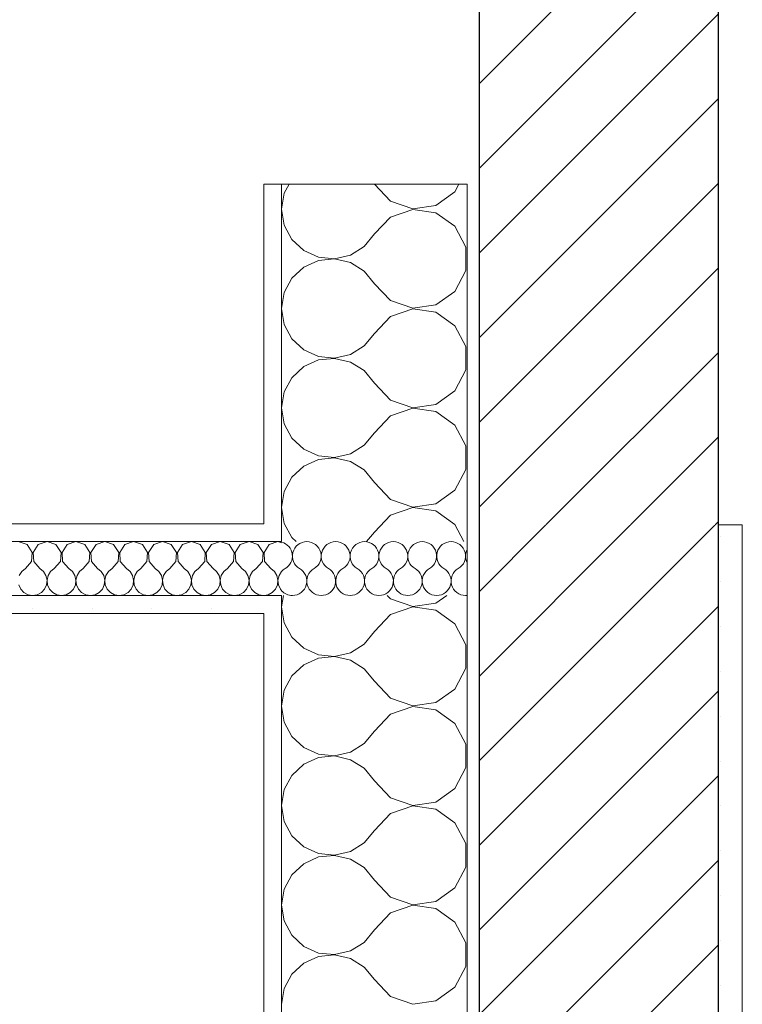
# Model space of a CAD drawing. Units: millimetres. Extents: x -910008 to 151591, y -173457 to -21021.
# Drawn here: x -27285 to -26681, y -92866 to -92043 of the extents above; entities that cross this region are included whole.
import ezdxf

# ---------------------------------------------------------------- set-up
doc = ezdxf.new("R2010")
doc.units = ezdxf.units.MM
doc.header["$MEASUREMENT"] = 0
doc.linetypes.add('Wipeout_Contour', pattern=[1000, 0, -1000])
doc.layers.add('210 Murs.23D', color=7, linetype='Continuous')
doc.layers.add('220 Cloisons', color=7, linetype='Continuous')
for name, color, linetype, lineweight in [('210 Murs.23D_Stylo_No__1', 7, 'Continuous', 13), ('210 Murs.23D_Stylo_No__2', 7, 'Continuous', 25), ('210 Murs.23D_Stylo_No__93', 9, 'Continuous', 20), ('210 Murs.23D_Stylo_No__95', 8, 'Continuous', 20), ('220 Cloisons_Stylo_No__1', 7, 'Continuous', 13), ('220 Cloisons_Stylo_No__93', 9, 'Continuous', 20)]:
    doc.layers.add(name, color=color, linetype=linetype, lineweight=lineweight)
doc.layers.add('210 Murs.23D_Stylo_No__6', color=253, linetype='Continuous', lineweight=18, true_color=0x828282)
pattern_1 = [(270, (0, 0), (86.60254, 0), [0, -50]), (270, (43.3, -25), (86.60254, 0), [0, -50])]
pattern_2 = [(45, (0, 0), (-35.35534, 35.35534), [])]
pattern_3 = [(0, (0, 0), (0, 86.60254), [0, -50]), (0, (25, 43.3), (0, 86.60254), [0, -50])]

# ---------------------------------------------------------------- blocks, each defined once
blk = doc.blocks.new('*X53')
at = {"layer": '220 Cloisons_Stylo_No__93', "linetype": 'Continuous'}
for p, q in [((-27076.91, -92481.66), (-27081.21, -92488.11)), ((-27069.57, -92479.17), (-27076.91, -92481.66)), ((-27066.49, -92480.22), (-27069.57, -92479.17)), ((-27081.21, -92488.11), (-27080.71, -92495.84)), ((-27080.71, -92495.84), (-27075.6, -92501.67)), ((-27072.56, -92504.16), (-27075.6, -92501.67)), ((-27070.49, -92507.5), (-27072.56, -92504.16)), ((-27069.59, -92511.33), (-27070.49, -92507.5)), ((-27069.98, -92515.24), (-27069.59, -92511.33)), ((-27068.65, -92507.5), (-27069.54, -92511.33)), ((-27069.54, -92511.33), (-27069.16, -92515.24)), ((-27066.57, -92504.16), (-27068.65, -92507.5)), ((-27066.49, -92504.09), (-27066.57, -92504.16)), ((-27074.28, -92521.68), (-27071.6, -92518.81)), ((-27071.6, -92518.81), (-27069.98, -92515.24)), ((-27069.16, -92515.24), (-27067.54, -92518.81)), ((-27067.54, -92518.81), (-27066.49, -92519.93)), ((-27081.49, -92524.15), (-27077.75, -92523.53)), ((-27077.75, -92523.53), (-27074.28, -92521.68))]:
    blk.add_line(p, q, dxfattribs=at)
blk = doc.blocks.new('*X54')
at = {"layer": '220 Cloisons_Stylo_No__93', "linetype": 'Continuous'}
for p, q in [((-27060.28, -92180.48), (-27064.28, -92187.97)), ((-26988.99, -92180.55), (-26989.05, -92180.48)), ((-26988.99, -92180.55), (-26975.47, -92194.72)), ((-26921.63, -92186.98), (-26918.28, -92180.48)), ((-27064.28, -92187.97), (-27066.49, -92201.32)), ((-26937.58, -92198.34), (-26921.63, -92186.98)), ((-26975.47, -92194.72), (-26956.97, -92201.13)), ((-26956.97, -92201.13), (-26937.58, -92198.34)), ((-27066.49, -92201.32), (-27064.28, -92214.67)), ((-26956.97, -92201.51), (-26975.47, -92207.91)), ((-26937.58, -92204.29), (-26956.97, -92201.51)), ((-26921.63, -92215.65), (-26937.58, -92204.29)), ((-27064.28, -92214.67), (-27057.91, -92226.6)), ((-26975.47, -92207.91), (-26988.99, -92222.08)), ((-26912.66, -92233.06), (-26921.63, -92215.65)), ((-26997.57, -92232.54), (-26988.99, -92222.08)), ((-27057.91, -92226.6), (-27048.03, -92235.85)), ((-27048.03, -92235.85), (-27035.71, -92241.43)), ((-27022.24, -92242.76), (-27009.06, -92239.69)), ((-27009.06, -92239.69), (-26997.57, -92232.54)), ((-26912.66, -92252.64), (-26912.66, -92233.06)), ((-27035.71, -92244.26), (-27048.03, -92249.85)), ((-27035.71, -92241.43), (-27022.24, -92242.76)), ((-27022.24, -92242.94), (-27035.71, -92244.26)), ((-27009.06, -92246.01), (-27022.24, -92242.94)), ((-26997.57, -92253.16), (-27009.06, -92246.01)), ((-27048.03, -92249.85), (-27057.91, -92259.1)), ((-26988.99, -92263.62), (-26997.57, -92253.16)), ((-26921.63, -92270.05), (-26912.66, -92252.64)), ((-27057.91, -92259.1), (-27064.28, -92271.03)), ((-26988.99, -92263.62), (-26975.47, -92277.79)), ((-27064.28, -92271.03), (-27066.49, -92284.38)), ((-26937.58, -92281.41), (-26921.63, -92270.05)), ((-26975.47, -92277.79), (-26956.97, -92284.19)), ((-26956.97, -92284.19), (-26937.58, -92281.41)), ((-27066.49, -92284.38), (-27064.28, -92297.73)), ((-26956.97, -92284.57), (-26975.47, -92290.97)), ((-26937.58, -92287.36), (-26956.97, -92284.57)), ((-26921.63, -92298.72), (-26937.58, -92287.36)), ((-27064.28, -92297.73), (-27057.91, -92309.66)), ((-26975.47, -92290.97), (-26988.99, -92305.15)), ((-26997.57, -92315.61), (-26988.99, -92305.15)), ((-26912.66, -92316.12), (-26921.63, -92298.72)), ((-27057.91, -92309.66), (-27048.03, -92318.91)), ((-27048.03, -92318.91), (-27035.71, -92324.5)), ((-27009.06, -92322.75), (-26997.57, -92315.61)), ((-26912.66, -92335.71), (-26912.66, -92316.12)), ((-27035.71, -92327.33), (-27048.03, -92332.91)), ((-27035.71, -92324.5), (-27022.24, -92325.82)), ((-27022.24, -92326), (-27035.71, -92327.33)), ((-27022.24, -92325.82), (-27009.06, -92322.75)), ((-27009.06, -92329.07), (-27022.24, -92326)), ((-26997.57, -92336.22), (-27009.06, -92329.07)), ((-27048.03, -92332.91), (-27057.91, -92342.16)), ((-26988.99, -92346.68), (-26997.57, -92336.22)), ((-26921.63, -92353.11), (-26912.66, -92335.71)), ((-27057.91, -92342.16), (-27064.28, -92354.1)), ((-26988.99, -92346.68), (-26975.47, -92360.85)), ((-27064.28, -92354.1), (-27066.49, -92367.45)), ((-26937.58, -92364.47), (-26921.63, -92353.11)), ((-26975.47, -92360.85), (-26956.97, -92367.26)), ((-27066.49, -92367.45), (-27064.28, -92380.8)), ((-26956.97, -92367.63), (-26975.47, -92374.04)), ((-26956.97, -92367.26), (-26937.58, -92364.47)), ((-26937.58, -92370.42), (-26956.97, -92367.63)), ((-26921.63, -92381.78), (-26937.58, -92370.42)), ((-26975.47, -92374.04), (-26988.99, -92388.21)), ((-27064.28, -92380.8), (-27057.91, -92392.73)), ((-26997.57, -92398.67), (-26988.99, -92388.21)), ((-26912.66, -92399.19), (-26921.63, -92381.78)), ((-27057.91, -92392.73), (-27048.03, -92401.98)), ((-27048.03, -92401.98), (-27035.71, -92407.56)), ((-27009.06, -92405.82), (-26997.57, -92398.67)), ((-26912.66, -92418.77), (-26912.66, -92399.19)), ((-27035.71, -92410.39), (-27048.03, -92415.98)), ((-27035.71, -92407.56), (-27022.24, -92408.89)), ((-27022.24, -92409.07), (-27035.71, -92410.39)), ((-27022.24, -92408.89), (-27009.06, -92405.82)), ((-27009.06, -92412.14), (-27022.24, -92409.07)), ((-26997.57, -92419.28), (-27009.06, -92412.14)), ((-27048.03, -92415.98), (-27057.91, -92425.23)), ((-26988.99, -92429.74), (-26997.57, -92419.28)), ((-26921.63, -92436.18), (-26912.66, -92418.77)), ((-27057.91, -92425.23), (-27064.28, -92437.16)), ((-27064.28, -92437.16), (-27066.49, -92450.51)), ((-26988.99, -92429.74), (-26975.47, -92443.92)), ((-26937.58, -92447.53), (-26921.63, -92436.18)), ((-26975.47, -92443.92), (-26956.97, -92450.32)), ((-27066.49, -92450.51), (-27064.28, -92463.86)), ((-26956.97, -92450.7), (-26975.47, -92457.1)), ((-26956.97, -92450.32), (-26937.58, -92447.53)), ((-26937.58, -92453.48), (-26956.97, -92450.7)), ((-26921.63, -92464.84), (-26937.58, -92453.48)), ((-26975.47, -92457.1), (-26988.99, -92471.28)), ((-27064.28, -92463.86), (-27057.91, -92475.79)), ((-26914.25, -92479.17), (-26921.63, -92464.84)), ((-27057.91, -92475.79), (-27054.3, -92479.17)), ((-26995.47, -92479.17), (-26988.99, -92471.28))]:
    blk.add_line(p, q, dxfattribs=at)
blk = doc.blocks.new('*X55')
at = {"layer": '220 Cloisons_Stylo_No__93', "linetype": 'Continuous'}
for centre, start, end in [((-27069.57, -92491.23), 300, 75.20388), ((-27045.45, -92491.23), 300, 240), ((-27021.34, -92491.23), 300, 240), ((-26997.22, -92491.23), 300, 240), ((-26973.11, -92491.23), 300, 240), ((-26948.99, -92491.23), 300, 240), ((-26924.87, -92491.23), 300, 240), ((-26900.76, -92491.23), 152.84537, 207.15463), ((-27057.51, -92512.11), 120, 138.12645), ((-27057.51, -92512.11), 270, 60), ((-27033.39, -92512.11), 120, 270), ((-27033.39, -92512.11), 270, 60), ((-27009.28, -92512.11), 120, 270), ((-27009.28, -92512.11), 270, 60), ((-26985.16, -92512.11), 120, 270), ((-26985.16, -92512.11), 270, 60), ((-26961.05, -92512.11), 120, 270), ((-26961.05, -92512.11), 270, 60), ((-26936.93, -92512.11), 120, 270), ((-26936.93, -92512.11), 270, 60), ((-26912.82, -92512.11), 120, 270), ((-27057.51, -92512.11), 221.87355, 270), ((-26912.82, -92512.11), 270, 276.32811)]:
    blk.add_arc(centre, 12.06, start, end, dxfattribs=at)
blk = doc.blocks.new('*X56')
at = {"layer": '220 Cloisons_Stylo_No__93', "linetype": 'Continuous'}
for p, q in [((-27064.94, -92524.17), (-27066.49, -92533.57)), ((-26978.15, -92524.17), (-26975.47, -92526.98)), ((-26975.47, -92526.98), (-26956.97, -92533.39)), ((-26937.58, -92530.6), (-26928.56, -92524.17)), ((-27066.49, -92533.57), (-27064.28, -92546.92)), ((-26956.97, -92533.76), (-26975.47, -92540.17)), ((-26956.97, -92533.39), (-26937.58, -92530.6)), ((-26937.58, -92536.55), (-26956.97, -92533.76)), ((-26975.47, -92540.17), (-26988.99, -92554.34)), ((-26921.63, -92547.91), (-26937.58, -92536.55)), ((-27064.28, -92546.92), (-27057.91, -92558.86)), ((-26912.66, -92565.31), (-26921.63, -92547.91)), ((-27057.91, -92558.86), (-27048.03, -92568.11)), ((-26997.57, -92564.8), (-26988.99, -92554.34)), ((-27048.03, -92568.11), (-27035.71, -92573.69)), ((-27009.06, -92571.94), (-26997.57, -92564.8)), ((-26912.66, -92584.9), (-26912.66, -92565.31)), ((-27035.71, -92576.52), (-27048.03, -92582.11)), ((-27035.71, -92573.69), (-27022.24, -92575.02)), ((-27022.24, -92575.2), (-27035.71, -92576.52)), ((-27022.24, -92575.02), (-27009.06, -92571.94)), ((-27009.06, -92578.27), (-27022.24, -92575.2)), ((-27048.03, -92582.11), (-27057.91, -92591.36)), ((-26997.57, -92585.41), (-27009.06, -92578.27)), ((-26988.99, -92595.87), (-26997.57, -92585.41)), ((-26921.63, -92602.3), (-26912.66, -92584.9)), ((-27057.91, -92591.36), (-27064.28, -92603.29)), ((-26988.99, -92595.87), (-26975.47, -92610.05)), ((-26937.58, -92613.66), (-26921.63, -92602.3)), ((-27064.28, -92603.29), (-27066.49, -92616.64)), ((-26975.47, -92610.05), (-26956.97, -92616.45)), ((-27066.49, -92616.64), (-27064.28, -92629.99)), ((-26956.97, -92616.83), (-26975.47, -92623.23)), ((-26956.97, -92616.45), (-26937.58, -92613.66)), ((-26937.58, -92619.61), (-26956.97, -92616.83)), ((-26975.47, -92623.23), (-26988.99, -92637.4)), ((-26921.63, -92630.97), (-26937.58, -92619.61)), ((-27064.28, -92629.99), (-27057.91, -92641.92)), ((-26912.66, -92648.38), (-26921.63, -92630.97)), ((-27057.91, -92641.92), (-27048.03, -92651.17)), ((-26997.57, -92647.86), (-26988.99, -92637.4)), ((-27048.03, -92651.17), (-27035.71, -92656.76)), ((-27009.06, -92655.01), (-26997.57, -92647.86)), ((-26912.66, -92667.96), (-26912.66, -92648.38)), ((-27035.71, -92659.59), (-27048.03, -92665.17)), ((-27035.71, -92656.76), (-27022.24, -92658.08)), ((-27022.24, -92658.26), (-27035.71, -92659.59)), ((-27022.24, -92658.08), (-27009.06, -92655.01)), ((-27009.06, -92661.33), (-27022.24, -92658.26)), ((-27048.03, -92665.17), (-27057.91, -92674.42)), ((-26997.57, -92668.48), (-27009.06, -92661.33)), ((-26921.63, -92685.37), (-26912.66, -92667.96)), ((-27057.91, -92674.42), (-27064.28, -92686.35)), ((-26988.99, -92678.94), (-26997.57, -92668.48)), ((-26988.99, -92678.94), (-26975.47, -92693.11)), ((-27064.28, -92686.35), (-27066.49, -92699.7)), ((-26937.58, -92696.73), (-26921.63, -92685.37)), ((-27066.49, -92699.7), (-27064.28, -92713.05)), ((-26975.47, -92693.11), (-26956.97, -92699.51)), ((-26956.97, -92699.89), (-26975.47, -92706.3)), ((-26956.97, -92699.51), (-26937.58, -92696.73)), ((-26937.58, -92702.68), (-26956.97, -92699.89)), ((-26975.47, -92706.3), (-26988.99, -92720.47)), ((-26921.63, -92714.04), (-26937.58, -92702.68)), ((-27064.28, -92713.05), (-27057.91, -92724.99)), ((-26912.66, -92731.44), (-26921.63, -92714.04)), ((-27057.91, -92724.99), (-27048.03, -92734.24)), ((-26997.57, -92730.93), (-26988.99, -92720.47)), ((-27009.06, -92738.07), (-26997.57, -92730.93)), ((-26912.66, -92751.03), (-26912.66, -92731.44)), ((-27048.03, -92734.24), (-27035.71, -92739.82)), ((-27035.71, -92739.82), (-27022.24, -92741.15)), ((-27022.24, -92741.32), (-27035.71, -92742.65)), ((-27022.24, -92741.15), (-27009.06, -92738.07)), ((-27009.06, -92744.4), (-27022.24, -92741.32)), ((-27048.03, -92748.23), (-27057.91, -92757.48)), ((-27035.71, -92742.65), (-27048.03, -92748.23)), ((-26997.57, -92751.54), (-27009.06, -92744.4)), ((-27057.91, -92757.48), (-27064.28, -92769.42)), ((-26988.99, -92762), (-26997.57, -92751.54)), ((-26921.63, -92768.43), (-26912.66, -92751.03)), ((-26988.99, -92762), (-26975.47, -92776.17)), ((-27064.28, -92769.42), (-27066.49, -92782.77)), ((-26937.58, -92779.79), (-26921.63, -92768.43)), ((-27066.49, -92782.77), (-27064.28, -92796.12)), ((-26975.47, -92776.17), (-26956.97, -92782.58)), ((-26956.97, -92782.95), (-26975.47, -92789.36)), ((-26956.97, -92782.58), (-26937.58, -92779.79)), ((-26937.58, -92785.74), (-26956.97, -92782.95)), ((-26975.47, -92789.36), (-26988.99, -92803.53)), ((-26921.63, -92797.1), (-26937.58, -92785.74)), ((-27064.28, -92796.12), (-27057.91, -92808.05)), ((-26912.66, -92814.51), (-26921.63, -92797.1)), ((-26997.57, -92813.99), (-26988.99, -92803.53)), ((-27057.91, -92808.05), (-27048.03, -92817.3)), ((-27009.06, -92821.14), (-26997.57, -92813.99)), ((-26912.66, -92834.09), (-26912.66, -92814.51)), ((-27048.03, -92817.3), (-27035.71, -92822.88)), ((-27035.71, -92822.88), (-27022.24, -92824.21)), ((-27022.24, -92824.39), (-27035.71, -92825.71)), ((-27022.24, -92824.21), (-27009.06, -92821.14)), ((-27009.06, -92827.46), (-27022.24, -92824.39)), ((-27048.03, -92831.3), (-27057.91, -92840.55)), ((-27035.71, -92825.71), (-27048.03, -92831.3)), ((-26997.57, -92834.61), (-27009.06, -92827.46)), ((-27057.91, -92840.55), (-27064.28, -92852.48)), ((-26988.99, -92845.07), (-26997.57, -92834.61)), ((-26921.63, -92851.5), (-26912.66, -92834.09)), ((-26988.99, -92845.07), (-26975.47, -92859.24)), ((-27064.28, -92852.48), (-27066.49, -92865.83)), ((-26937.58, -92862.86), (-26921.63, -92851.5)), ((-26975.47, -92859.24), (-26956.97, -92865.64)), ((-26956.97, -92865.64), (-26937.58, -92862.86))]:
    blk.add_line(p, q, dxfattribs=at)
blk = doc.blocks.new('Mur_14', base_point=(-27081.49, -92180.48))
at = {"layer": '220 Cloisons_Stylo_No__1', "linetype": 'Continuous', "flags": 128}
blk.add_lwpolyline([(-26911.49, -94460.19), (-26911.49, -92180.48)], dxfattribs=at)
at = {"color": 254, "linetype": 'Wipeout_Contour', "lineweight": 0, "ltscale": 384841.044866}
blk.add_wipeout([(-27066.49, -92464.17), (-27066.49, -92180.48), (-27081.49, -92180.48), (-27081.49, -92464.17)], dxfattribs=at).dxf.layer = '220 Cloisons'
at = {"layer": '220 Cloisons_Stylo_No__93', "linetype": 'Continuous'}
h = blk.add_hatch(dxfattribs=at)
h.set_pattern_fill('Plâtre', color=256, style=0, pattern_type=2)
h.set_pattern_definition(pattern_1)
h.paths.add_polyline_path([(-27066.49, -92464.17), (-27066.49, -92180.48), (-27081.49, -92180.48), (-27081.49, -92464.17)])
at = {"layer": '220 Cloisons_Stylo_No__1', "linetype": 'Continuous', "flags": 128}
blk.add_lwpolyline([(-26911.49, -92180.48), (-27081.49, -92180.48)], dxfattribs=at)
at = {"color": 254, "linetype": 'Wipeout_Contour', "lineweight": 0, "ltscale": 385414.291283}
blk.add_wipeout([(-27066.49, -92479.17), (-27066.49, -92464.17), (-27081.49, -92464.17), (-27081.49, -92479.17)], dxfattribs=at).dxf.layer = '220 Cloisons'
at = {"layer": '220 Cloisons_Stylo_No__93', "linetype": 'Continuous'}
h = blk.add_hatch(dxfattribs=at)
h.set_pattern_fill('Plâtre', color=256, style=0, pattern_type=2)
h.set_pattern_definition(pattern_1)
h.paths.add_polyline_path([(-27066.49, -92479.17), (-27066.49, -92464.17), (-27081.49, -92464.17), (-27081.49, -92479.17)])
at = {"layer": '220 Cloisons_Stylo_No__1', "linetype": 'Continuous'}
for p, q in [((-27066.49, -92180.48), (-27066.49, -92479.17)), ((-27066.49, -92479.17), (-27081.49, -92479.17))]:
    blk.add_line(p, q, dxfattribs=at)
at = {"layer": '220 Cloisons_Stylo_No__1', "linetype": 'Continuous', "flags": 128}
blk.add_lwpolyline([(-27081.49, -92180.48), (-27081.49, -92464.17)], dxfattribs=at)
at = {"layer": '220 Cloisons'}
for name in ['*X54', '*X53']:
    blk.add_blockref(name, (0, 0), dxfattribs=at)
at = {"color": 254, "linetype": 'Wipeout_Contour', "lineweight": 0, "ltscale": 385644.628039}
blk.add_wipeout([(-27066.49, -92539.17), (-27066.49, -92524.17), (-27081.49, -92524.17), (-27081.49, -92539.17)], dxfattribs=at).dxf.layer = '220 Cloisons'
at = {"layer": '220 Cloisons_Stylo_No__93', "linetype": 'Continuous'}
h = blk.add_hatch(dxfattribs=at)
h.set_pattern_fill('Plâtre', color=256, style=0, pattern_type=2)
h.set_pattern_definition(pattern_1)
h.paths.add_polyline_path([(-27066.49, -92539.17), (-27066.49, -92524.17), (-27081.49, -92524.17), (-27081.49, -92539.17)])
at = {"layer": '220 Cloisons_Stylo_No__1', "linetype": 'Continuous'}
blk.add_line((-27081.49, -92524.17), (-27066.49, -92524.17), dxfattribs=at)
at = {"layer": '220 Cloisons'}
blk.add_blockref('*X55', (0, 0), dxfattribs=at)
at = {"color": 254, "linetype": 'Wipeout_Contour', "lineweight": 0, "ltscale": 389363.840081}
blk.add_wipeout([(-27081.49, -92539.17), (-27081.49, -94460.19), (-27066.49, -94460.19), (-27066.49, -92539.17)], dxfattribs=at).dxf.layer = '220 Cloisons'
at = {"layer": '220 Cloisons_Stylo_No__93', "linetype": 'Continuous'}
h = blk.add_hatch(dxfattribs=at)
h.set_pattern_fill('Plâtre', color=256, style=0, pattern_type=2)
h.set_pattern_definition(pattern_1)
h.paths.add_polyline_path([(-27081.49, -92539.17), (-27081.49, -94460.19), (-27066.49, -94460.19), (-27066.49, -92539.17)])
at = {"layer": '220 Cloisons_Stylo_No__1', "linetype": 'Continuous'}
blk.add_line((-27066.49, -92524.17), (-27066.49, -94460.19), dxfattribs=at)
at = {"layer": '220 Cloisons_Stylo_No__1', "linetype": 'Continuous', "flags": 128}
blk.add_lwpolyline([(-27081.49, -92539.17), (-27081.49, -94460.19)], dxfattribs=at)
at = {"layer": '220 Cloisons'}
blk.add_blockref('*X56', (0, 0), dxfattribs=at)
blk = doc.blocks.new('Mur_15', base_point=(-26801.49, -92465.24))
at = {"color": 254, "linetype": 'Wipeout_Contour', "lineweight": 0, "ltscale": 388770.178118}
blk.add_wipeout([(-26681.49, -94445.24), (-26681.49, -92465.24), (-26701.49, -92465.24), (-26701.49, -94445.24)], dxfattribs=at).dxf.layer = '210 Murs.23D'
at = {"layer": '210 Murs.23D_Stylo_No__93', "linetype": 'Continuous'}
h = blk.add_hatch(dxfattribs=at)
h.set_pattern_fill('Enduit', color=256, style=0, pattern_type=2)
h.set_pattern_definition([(0, (0, 0), (0, 37.5), [0, -37.5])])
h.paths.add_polyline_path([(-26681.49, -94445.24), (-26681.49, -92465.24), (-26701.49, -92465.24), (-26701.49, -94445.24)])
at = {"layer": '210 Murs.23D_Stylo_No__1', "linetype": 'Continuous', "flags": 128}
blk.add_lwpolyline([(-26681.49, -94445.24), (-26681.49, -92465.24)], dxfattribs=at)
at = {"color": 254, "linetype": 'Wipeout_Contour', "lineweight": 0, "ltscale": 388891.442477}
blk.add_wipeout([(-26701.49, -94445.24), (-26701.49, -92465.24), (-26901.49, -92465.24), (-26901.49, -94445.24)], dxfattribs=at).dxf.layer = '210 Murs.23D'
at = {"layer": '210 Murs.23D_Stylo_No__6', "linetype": 'Continuous'}
h = blk.add_hatch(dxfattribs=at)
h.set_pattern_fill('Maçonnerie', color=256, style=0, pattern_type=2)
h.set_pattern_definition(pattern_2)
h.paths.add_polyline_path([(-26701.49, -94445.24), (-26701.49, -92465.24), (-26901.49, -92465.24), (-26901.49, -94445.24)])
at = {"layer": '210 Murs.23D_Stylo_No__1', "linetype": 'Continuous', "flags": 128}
blk.add_lwpolyline([(-26681.49, -92465.24), (-26701.49, -92465.24)], dxfattribs=at)
at = {"layer": '210 Murs.23D_Stylo_No__2', "linetype": 'Continuous'}
blk.add_line((-26701.49, -94445.24), (-26701.49, -92465.24), dxfattribs=at)
at = {"layer": '210 Murs.23D_Stylo_No__2', "linetype": 'Continuous', "flags": 128}
blk.add_lwpolyline([(-26901.49, -92465.24), (-26901.49, -94445.24)], dxfattribs=at)
blk = doc.blocks.new('Mur_18', base_point=(-26801.49, -91610.38))
at = {"color": 254, "linetype": 'Wipeout_Contour', "lineweight": 0, "ltscale": 383443.36958}
blk.add_wipeout([(-26901.49, -91610.38), (-26901.49, -92465.24), (-26701.49, -92465.24), (-26701.49, -91610.38)], dxfattribs=at).dxf.layer = '210 Murs.23D'
at = {"layer": '210 Murs.23D_Stylo_No__95', "linetype": 'Continuous'}
h = blk.add_hatch(dxfattribs=at)
h.set_pattern_fill('Maçonnerie', color=256, style=0, pattern_type=2)
h.set_pattern_definition(pattern_2)
h.paths.add_polyline_path([(-26901.49, -91610.38), (-26901.49, -92465.24), (-26701.49, -92465.24), (-26701.49, -91610.38)])
at = {"layer": '210 Murs.23D_Stylo_No__2', "linetype": 'Continuous', "flags": 128}
for points in [[(-26901.49, -91610.38), (-26901.49, -92465.24)], [(-26701.49, -92465.24), (-26701.49, -91610.38)]]:
    blk.add_lwpolyline(points, dxfattribs=at)
blk = doc.blocks.new('*X70')
at = {"layer": '220 Cloisons_Stylo_No__93', "linetype": 'Continuous'}
for p, q in [((-27279.27, -92481.66), (-27286.61, -92479.17)), ((-27274.96, -92488.11), (-27279.27, -92481.66)), ((-27269.83, -92481.66), (-27274.14, -92488.11)), ((-27262.49, -92479.17), (-27269.83, -92481.66)), ((-27255.15, -92481.66), (-27262.49, -92479.17)), ((-27250.84, -92488.11), (-27255.15, -92481.66)), ((-27245.72, -92481.66), (-27250.02, -92488.11)), ((-27238.38, -92479.17), (-27245.72, -92481.66)), ((-27231.03, -92481.66), (-27238.38, -92479.17)), ((-27226.73, -92488.11), (-27231.03, -92481.66)), ((-27221.6, -92481.66), (-27225.91, -92488.11)), ((-27214.26, -92479.17), (-27221.6, -92481.66)), ((-27206.92, -92481.66), (-27214.26, -92479.17)), ((-27202.61, -92488.11), (-27206.92, -92481.66)), ((-27197.48, -92481.66), (-27201.79, -92488.11)), ((-27190.14, -92479.17), (-27197.48, -92481.66)), ((-27182.8, -92481.66), (-27190.14, -92479.17)), ((-27178.5, -92488.11), (-27182.8, -92481.66)), ((-27173.37, -92481.66), (-27177.68, -92488.11)), ((-27166.03, -92479.17), (-27173.37, -92481.66)), ((-27158.69, -92481.66), (-27166.03, -92479.17)), ((-27154.38, -92488.11), (-27158.69, -92481.66)), ((-27149.25, -92481.66), (-27153.56, -92488.11)), ((-27141.91, -92479.17), (-27149.25, -92481.66)), ((-27134.57, -92481.66), (-27141.91, -92479.17)), ((-27130.27, -92488.11), (-27134.57, -92481.66)), ((-27125.14, -92481.66), (-27129.44, -92488.11)), ((-27117.8, -92479.17), (-27125.14, -92481.66)), ((-27110.46, -92481.66), (-27117.8, -92479.17)), ((-27106.15, -92488.11), (-27110.46, -92481.66)), ((-27101.02, -92481.66), (-27105.33, -92488.11)), ((-27093.68, -92479.17), (-27101.02, -92481.66)), ((-27086.34, -92481.66), (-27093.68, -92479.17)), ((-27082.04, -92488.11), (-27086.34, -92481.66)), ((-27275.47, -92495.84), (-27274.96, -92488.11)), ((-27274.14, -92488.11), (-27273.63, -92495.84)), ((-27251.35, -92495.84), (-27250.84, -92488.11)), ((-27250.02, -92488.11), (-27249.52, -92495.84)), ((-27227.24, -92495.84), (-27226.73, -92488.11)), ((-27225.91, -92488.11), (-27225.4, -92495.84)), ((-27203.12, -92495.84), (-27202.61, -92488.11)), ((-27201.79, -92488.11), (-27201.28, -92495.84)), ((-27179, -92495.84), (-27178.5, -92488.11)), ((-27177.68, -92488.11), (-27177.17, -92495.84)), ((-27154.89, -92495.84), (-27154.38, -92488.11)), ((-27153.56, -92488.11), (-27153.05, -92495.84)), ((-27130.77, -92495.84), (-27130.27, -92488.11)), ((-27129.44, -92488.11), (-27128.94, -92495.84)), ((-27106.66, -92495.84), (-27106.15, -92488.11)), ((-27105.33, -92488.11), (-27104.82, -92495.84)), ((-27082.54, -92495.84), (-27082.04, -92488.11)), ((-27280.58, -92501.67), (-27283.61, -92504.16)), ((-27280.58, -92501.67), (-27275.47, -92495.84)), ((-27273.63, -92495.84), (-27268.52, -92501.67)), ((-27265.48, -92504.16), (-27268.52, -92501.67)), ((-27256.46, -92501.67), (-27259.5, -92504.16)), ((-27256.46, -92501.67), (-27251.35, -92495.84)), ((-27249.52, -92495.84), (-27244.4, -92501.67)), ((-27241.37, -92504.16), (-27244.4, -92501.67)), ((-27232.35, -92501.67), (-27235.38, -92504.16)), ((-27232.35, -92501.67), (-27227.24, -92495.84)), ((-27225.4, -92495.84), (-27220.29, -92501.67)), ((-27217.25, -92504.16), (-27220.29, -92501.67)), ((-27208.23, -92501.67), (-27211.27, -92504.16)), ((-27208.23, -92501.67), (-27203.12, -92495.84)), ((-27201.28, -92495.84), (-27196.17, -92501.67)), ((-27193.14, -92504.16), (-27196.17, -92501.67)), ((-27184.12, -92501.67), (-27187.15, -92504.16)), ((-27184.12, -92501.67), (-27179, -92495.84)), ((-27177.17, -92495.84), (-27172.06, -92501.67)), ((-27169.02, -92504.16), (-27172.06, -92501.67)), ((-27160, -92501.67), (-27163.04, -92504.16)), ((-27160, -92501.67), (-27154.89, -92495.84)), ((-27153.05, -92495.84), (-27147.94, -92501.67)), ((-27144.91, -92504.16), (-27147.94, -92501.67)), ((-27135.88, -92501.67), (-27138.92, -92504.16)), ((-27135.88, -92501.67), (-27130.77, -92495.84)), ((-27128.94, -92495.84), (-27123.83, -92501.67)), ((-27120.79, -92504.16), (-27123.83, -92501.67)), ((-27111.77, -92501.67), (-27114.81, -92504.16)), ((-27111.77, -92501.67), (-27106.66, -92495.84)), ((-27104.82, -92495.84), (-27099.71, -92501.67)), ((-27096.67, -92504.16), (-27099.71, -92501.67)), ((-27087.65, -92501.67), (-27090.69, -92504.16)), ((-27087.65, -92501.67), (-27082.54, -92495.84)), ((-27283.61, -92504.16), (-27285.69, -92507.5)), ((-27263.41, -92507.5), (-27265.48, -92504.16)), ((-27262.52, -92511.33), (-27263.41, -92507.5)), ((-27262.9, -92515.24), (-27262.52, -92511.33)), ((-27261.57, -92507.5), (-27262.46, -92511.33)), ((-27262.46, -92511.33), (-27262.08, -92515.24)), ((-27259.5, -92504.16), (-27261.57, -92507.5)), ((-27239.29, -92507.5), (-27241.37, -92504.16)), ((-27238.4, -92511.33), (-27239.29, -92507.5)), ((-27238.79, -92515.24), (-27238.4, -92511.33)), ((-27237.46, -92507.5), (-27238.35, -92511.33)), ((-27238.35, -92511.33), (-27237.96, -92515.24)), ((-27235.38, -92504.16), (-27237.46, -92507.5)), ((-27215.18, -92507.5), (-27217.25, -92504.16)), ((-27214.29, -92511.33), (-27215.18, -92507.5)), ((-27214.67, -92515.24), (-27214.29, -92511.33)), ((-27213.34, -92507.5), (-27214.23, -92511.33)), ((-27214.23, -92511.33), (-27213.85, -92515.24)), ((-27211.27, -92504.16), (-27213.34, -92507.5)), ((-27191.06, -92507.5), (-27193.14, -92504.16)), ((-27190.17, -92511.33), (-27191.06, -92507.5)), ((-27190.56, -92515.24), (-27190.17, -92511.33)), ((-27189.23, -92507.5), (-27190.12, -92511.33)), ((-27190.12, -92511.33), (-27189.73, -92515.24)), ((-27187.15, -92504.16), (-27189.23, -92507.5)), ((-27166.95, -92507.5), (-27169.02, -92504.16)), ((-27166.05, -92511.33), (-27166.95, -92507.5)), ((-27166.44, -92515.24), (-27166.05, -92511.33)), ((-27165.11, -92507.5), (-27166, -92511.33)), ((-27166, -92511.33), (-27165.62, -92515.24)), ((-27163.04, -92504.16), (-27165.11, -92507.5)), ((-27142.83, -92507.5), (-27144.91, -92504.16)), ((-27141.94, -92511.33), (-27142.83, -92507.5)), ((-27142.32, -92515.24), (-27141.94, -92511.33)), ((-27141, -92507.5), (-27141.89, -92511.33)), ((-27141.89, -92511.33), (-27141.5, -92515.24)), ((-27138.92, -92504.16), (-27141, -92507.5)), ((-27118.72, -92507.5), (-27120.79, -92504.16)), ((-27117.82, -92511.33), (-27118.72, -92507.5)), ((-27118.21, -92515.24), (-27117.82, -92511.33)), ((-27116.88, -92507.5), (-27117.77, -92511.33)), ((-27117.77, -92511.33), (-27117.39, -92515.24)), ((-27114.81, -92504.16), (-27116.88, -92507.5)), ((-27094.6, -92507.5), (-27096.67, -92504.16)), ((-27093.71, -92511.33), (-27094.6, -92507.5)), ((-27094.09, -92515.24), (-27093.71, -92511.33)), ((-27092.76, -92507.5), (-27093.66, -92511.33)), ((-27093.66, -92511.33), (-27093.27, -92515.24)), ((-27090.69, -92504.16), (-27092.76, -92507.5)), ((-27286.2, -92515.24), (-27284.57, -92518.81)), ((-27284.57, -92518.81), (-27281.89, -92521.68)), ((-27267.21, -92521.68), (-27264.52, -92518.81)), ((-27264.52, -92518.81), (-27262.9, -92515.24)), ((-27262.08, -92515.24), (-27260.46, -92518.81)), ((-27260.46, -92518.81), (-27257.77, -92521.68)), ((-27243.09, -92521.68), (-27240.41, -92518.81)), ((-27240.41, -92518.81), (-27238.79, -92515.24)), ((-27237.96, -92515.24), (-27236.34, -92518.81)), ((-27236.34, -92518.81), (-27233.66, -92521.68)), ((-27218.98, -92521.68), (-27216.29, -92518.81)), ((-27216.29, -92518.81), (-27214.67, -92515.24)), ((-27213.85, -92515.24), (-27212.23, -92518.81)), ((-27212.23, -92518.81), (-27209.54, -92521.68)), ((-27194.86, -92521.68), (-27192.18, -92518.81)), ((-27192.18, -92518.81), (-27190.56, -92515.24)), ((-27189.73, -92515.24), (-27188.11, -92518.81)), ((-27188.11, -92518.81), (-27185.43, -92521.68)), ((-27170.75, -92521.68), (-27168.06, -92518.81)), ((-27168.06, -92518.81), (-27166.44, -92515.24)), ((-27165.62, -92515.24), (-27164, -92518.81)), ((-27164, -92518.81), (-27161.31, -92521.68)), ((-27146.63, -92521.68), (-27143.95, -92518.81)), ((-27143.95, -92518.81), (-27142.32, -92515.24)), ((-27141.5, -92515.24), (-27139.88, -92518.81)), ((-27139.88, -92518.81), (-27137.2, -92521.68)), ((-27122.52, -92521.68), (-27119.83, -92518.81)), ((-27119.83, -92518.81), (-27118.21, -92515.24)), ((-27117.39, -92515.24), (-27115.77, -92518.81)), ((-27115.77, -92518.81), (-27113.08, -92521.68)), ((-27098.4, -92521.68), (-27095.71, -92518.81)), ((-27095.71, -92518.81), (-27094.09, -92515.24)), ((-27093.27, -92515.24), (-27091.65, -92518.81)), ((-27091.65, -92518.81), (-27088.97, -92521.68)), ((-27281.89, -92521.68), (-27278.42, -92523.53)), ((-27278.42, -92523.53), (-27274.55, -92524.17)), ((-27274.55, -92524.17), (-27270.67, -92523.53)), ((-27270.67, -92523.53), (-27267.21, -92521.68)), ((-27257.77, -92521.68), (-27254.31, -92523.53)), ((-27254.31, -92523.53), (-27250.43, -92524.17)), ((-27250.43, -92524.17), (-27246.56, -92523.53)), ((-27246.56, -92523.53), (-27243.09, -92521.68)), ((-27233.66, -92521.68), (-27230.19, -92523.53)), ((-27230.19, -92523.53), (-27226.32, -92524.17)), ((-27226.32, -92524.17), (-27222.44, -92523.53)), ((-27222.44, -92523.53), (-27218.98, -92521.68)), ((-27209.54, -92521.68), (-27206.08, -92523.53)), ((-27206.08, -92523.53), (-27202.2, -92524.17)), ((-27202.2, -92524.17), (-27198.33, -92523.53)), ((-27198.33, -92523.53), (-27194.86, -92521.68)), ((-27185.43, -92521.68), (-27181.96, -92523.53)), ((-27181.96, -92523.53), (-27178.09, -92524.17)), ((-27178.09, -92524.17), (-27174.21, -92523.53)), ((-27174.21, -92523.53), (-27170.75, -92521.68)), ((-27161.31, -92521.68), (-27157.85, -92523.53)), ((-27157.85, -92523.53), (-27153.97, -92524.17)), ((-27153.97, -92524.17), (-27150.1, -92523.53)), ((-27150.1, -92523.53), (-27146.63, -92521.68)), ((-27137.2, -92521.68), (-27133.73, -92523.53)), ((-27133.73, -92523.53), (-27129.86, -92524.17)), ((-27129.86, -92524.17), (-27125.98, -92523.53)), ((-27125.98, -92523.53), (-27122.52, -92521.68)), ((-27113.08, -92521.68), (-27109.62, -92523.53)), ((-27109.62, -92523.53), (-27105.74, -92524.17)), ((-27105.74, -92524.17), (-27101.86, -92523.53)), ((-27101.86, -92523.53), (-27098.4, -92521.68)), ((-27088.97, -92521.68), (-27085.5, -92523.53)), ((-27085.5, -92523.53), (-27081.62, -92524.17)), ((-27081.62, -92524.17), (-27081.49, -92524.15))]:
    blk.add_line(p, q, dxfattribs=at)
blk = doc.blocks.new('Mur_24', base_point=(-27081.49, -92539.17))
at = {"color": 254, "linetype": 'Wipeout_Contour', "lineweight": 0, "ltscale": 386104.418097}
blk.add_wipeout([(-27874.28, -92539.17), (-27081.49, -92539.17), (-27081.49, -92524.17), (-27874.28, -92524.17)], dxfattribs=at).dxf.layer = '220 Cloisons'
at = {"layer": '220 Cloisons_Stylo_No__93', "linetype": 'Continuous'}
h = blk.add_hatch(dxfattribs=at)
h.set_pattern_fill('Plâtre', color=256, style=0, pattern_type=2)
h.set_pattern_definition(pattern_3)
h.paths.add_polyline_path([(-27874.28, -92539.17), (-27081.49, -92539.17), (-27081.49, -92524.17), (-27874.28, -92524.17)])
at = {"layer": '220 Cloisons_Stylo_No__1', "linetype": 'Continuous'}
blk.add_line((-27874.28, -92524.17), (-27081.49, -92524.17), dxfattribs=at)
at = {"layer": '220 Cloisons_Stylo_No__1', "linetype": 'Continuous', "flags": 128}
blk.add_lwpolyline([(-27874.28, -92539.17), (-27081.49, -92539.17)], dxfattribs=at)
at = {"layer": '220 Cloisons'}
blk.add_blockref('*X70', (0, 0), dxfattribs=at)
at = {"color": 254, "linetype": 'Wipeout_Contour', "lineweight": 0, "ltscale": 385874.355505}
blk.add_wipeout([(-27081.49, -92464.17), (-27874.28, -92464.17), (-27874.28, -92479.17), (-27081.49, -92479.17)], dxfattribs=at).dxf.layer = '220 Cloisons'
at = {"layer": '220 Cloisons_Stylo_No__93', "linetype": 'Continuous'}
h = blk.add_hatch(dxfattribs=at)
h.set_pattern_fill('Plâtre', color=256, style=0, pattern_type=2)
h.set_pattern_definition(pattern_3)
h.paths.add_polyline_path([(-27081.49, -92464.17), (-27874.28, -92464.17), (-27874.28, -92479.17), (-27081.49, -92479.17)])
at = {"layer": '220 Cloisons_Stylo_No__1', "linetype": 'Continuous'}
blk.add_line((-27874.28, -92479.17), (-27081.49, -92479.17), dxfattribs=at)
at = {"layer": '220 Cloisons_Stylo_No__1', "linetype": 'Continuous', "flags": 128}
blk.add_lwpolyline([(-27081.49, -92464.17), (-27874.28, -92464.17)], dxfattribs=at)

msp = doc.modelspace()

# ---------------------------------------------------------------- block references
at = {"layer": '210 Murs.23D'}
msp.add_blockref('Mur_15', (-26801.488, -92465.238), dxfattribs=at)
at = {"layer": '220 Cloisons'}
msp.add_blockref('Mur_14', (-27081.488, -92180.481), dxfattribs=at)

# ---------------------------------------------------------------- next in the draw order: block references
at = {"layer": '210 Murs.23D'}
msp.add_blockref('Mur_18', (-26801.488, -91610.377), dxfattribs=at)
at = {"layer": '220 Cloisons'}
msp.add_blockref('Mur_24', (-27081.488, -92539.172), dxfattribs=at)

doc.saveas('drawing.dxf')
